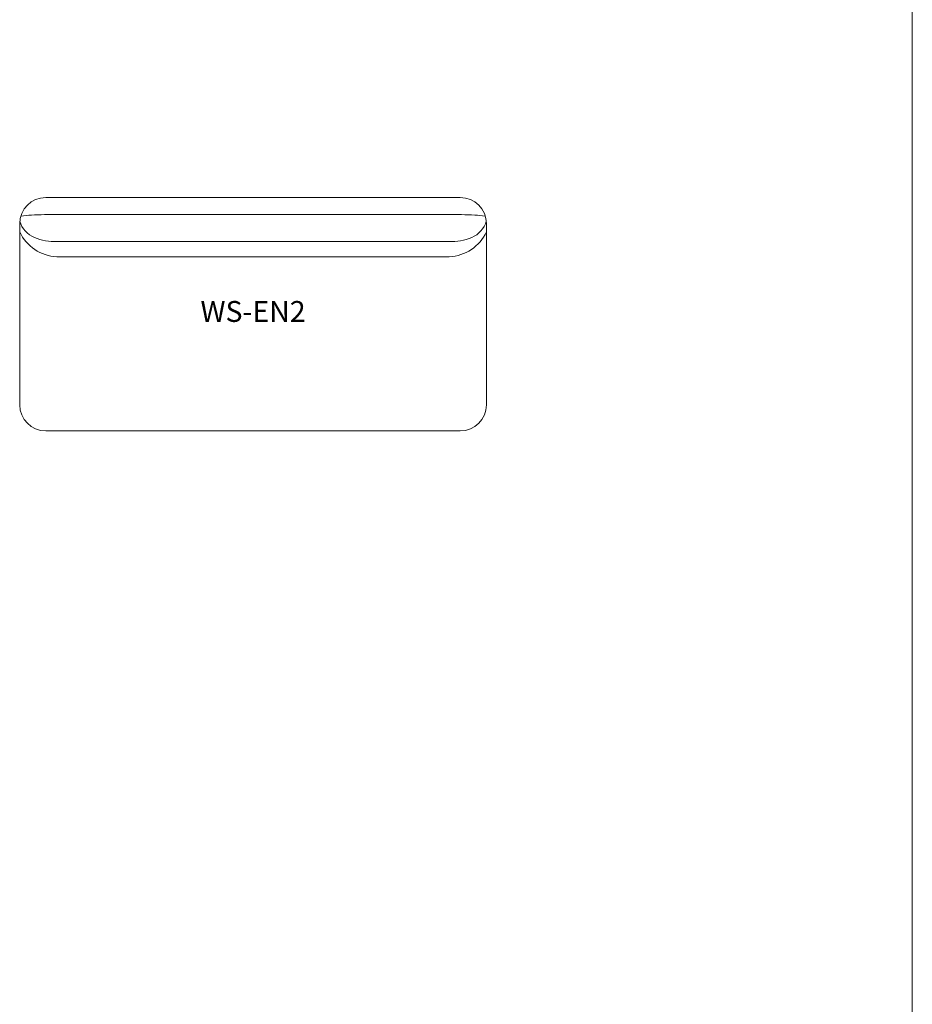
# Model space of a CAD drawing. Units: millimetres. Extents: x -49249 to -1606, y -21971 to 0.
# Drawn here: x -35331 to -32769, y -10986 to -8159 of the extents above; entities that cross this region are included whole.
import ezdxf
from ezdxf.enums import TextEntityAlignment as Align

# ---------------------------------------------------------------- set-up
doc = ezdxf.new("R2010")
doc.units = ezdxf.units.MM
doc.header["$LTSCALE"] = 0.15
doc.layers.add('BOSS MYRIAD', color=7, linetype='Continuous', lineweight=15)
doc.layers.add('veio', color=1, linetype='Continuous', lineweight=5)
doc.layers.add('BOSS TAGS', color=7, linetype='Continuous')
doc.styles.add('ARIAL', font='arial.ttf')

# ---------------------------------------------------------------- blocks, each defined once
blk = doc.blocks.new('EN2')
at = {"layer": 'BOSS MYRIAD'}
for p, q in [((-34066.4, -8669.5), (-35256.4, -8669.5)), ((-35222.3, -8718.6), (-34100.4, -8718.6)), ((-35331.4, -8744.5), (-35331.4, -9264.5)), ((-33991.4, -8744.5), (-33991.4, -9264.5)), ((-35224.1, -8796.2), (-34098.6, -8796.2)), ((-35224.6, -8839.5), (-34098.2, -8839.5)), ((-35256.4, -9339.5), (-34066.4, -9339.5))]:
    blk.add_line(p, q, dxfattribs=at)
for centre, radius, start, end in [((-35256.4, -8744.5), 75, 90, 180), ((-34066.4, -8744.5), 75, 0, 90), ((-35325.3, -8732.7), 9.98, 101.0268, 107.6021), ((-35295.3, -8886.9), 167, 90.9185, 101.0268), ((-35232.4, -10369.3), 1650.8, 89.6515, 92.2755), ((-34090.4, -10369.3), 1650.8, 87.7245, 90.3485), ((-34027.5, -8886.9), 167, 78.9732, 89.0815), ((-33997.5, -8732.7), 9.98, 72.3979, 78.9732), ((-35260.3, -8716.6), 73.8, 196.361, 246.8718), ((-34062.5, -8716.6), 73.8, 293.1282, 343.639), ((-35220.1, -8717.3), 122.3, 204.4575, 267.8975), ((-35231.1, -8648.3), 148, 246.8718, 272.6986), ((-34091.7, -8648.3), 148, 267.3014, 293.1282), ((-34102.7, -8717.3), 122.3, 272.1025, 335.5425), ((-35256.4, -9264.5), 75, 180, 270), ((-34066.4, -9264.5), 75, 270, 0)]:
    blk.add_arc(centre, radius, start, end, dxfattribs=at)
at = {"layer": 'BOSS TAGS', "style": 'ARIAL'}
blk.add_text('WS-EN2', height=60, dxfattribs=at).set_placement((-34661.4, -9004.5), align=Align.MIDDLE)

msp = doc.modelspace()

# ---------------------------------------------------------------- linework, layer by layer
at = {"layer": 'veio', "lineweight": 9}
msp.add_line((-32768.6, 0), (-32768.6, -21971.1), dxfattribs=at)

# ---------------------------------------------------------------- block references
at = {"layer": 'BOSS TAGS'}
msp.add_blockref('EN2', (0, 0), dxfattribs=at)

doc.saveas('drawing.dxf')
